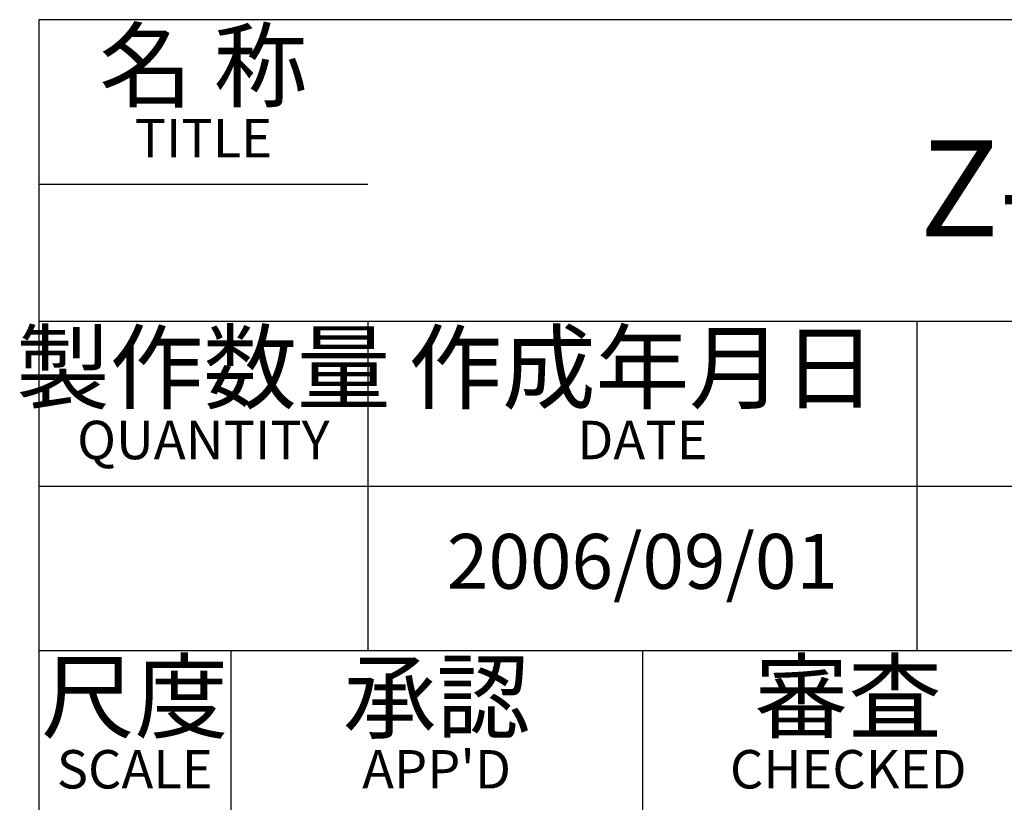
# Model space of a CAD drawing. Extents: x 0 to 277, y 0 to 192.
# Drawn here: x 209 to 245, y 26 to 55 of the extents above; entities that cross this region are included whole.
import ezdxf

# ---------------------------------------------------------------- set-up
doc = ezdxf.new("R2010")
doc.units = 0
doc.layers.add('1', color=7, linetype='CONTINUOUS')
doc.styles.add('CONVERTER_2', font='txt.shx', dxfattribs={"width": 0.9})
doc.styles.add('CONVERTER_3', font='MS Mincho.ttf', dxfattribs={"width": 0.89})
doc.styles.add('CONVERTER_5', font='txt.shx', dxfattribs={"width": 0.81})

# ---------------------------------------------------------------- blocks, each defined once
blk = doc.blocks.new('Z-3000', base_point=(12268.335, -22.473))
at = {"layer": '1', "color": 7, "linetype": 'CONTINUOUS'}
for p, q in [((277.09, 54.957), (210.09, 54.957)), ((210.09, 54.957), (210.09, -0.043)), ((210.09, 48.957), (222.09, 48.957)), ((277.09, 43.957), (210.09, 43.957)), ((222.09, 43.957), (222.09, 31.957)), ((242.09, 43.957), (242.09, 31.957)), ((210.09, 37.957), (277.09, 37.957)), ((277.09, 31.957), (210.09, 31.957)), ((217.09, 31.957), (217.09, 10.957)), ((232.09, 31.957), (232.09, 10.957))]:
    blk.add_line(p, q, dxfattribs=at)
at = {"layer": '1', "color": 2, "attachment_point": 5}
for s, insert, char_height, style in [('名 称', (216.09, 52.957), 2.5, 'CONVERTER_3'), ('TITLE', (216.09, 50.457), 1.4, 'CONVERTER_2'), ('製作数量', (216.09, 41.957), 2.5, 'CONVERTER_3'), ('作成年月日', (232.09, 41.957), 2.5, 'CONVERTER_3'), ('QUANTITY', (216.09, 39.457), 1.4, 'CONVERTER_2'), ('DATE', (232.09, 39.457), 1.4, 'CONVERTER_2'), ('2006/09/01', (232.09, 34.957), 2, 'CONVERTER_2'), ('尺度', (213.59, 29.957), 2.5, 'CONVERTER_3'), ('承認', (224.59, 29.957), 2.5, 'CONVERTER_3'), ('審査', (239.59, 29.957), 2.5, 'CONVERTER_3'), ('SCALE', (213.59, 27.457), 1.4, 'CONVERTER_5'), ("APP'D", (224.59, 27.457), 1.4, 'CONVERTER_2'), ('CHECKED', (239.59, 27.457), 1.4, 'CONVERTER_2')]:
    blk.add_mtext(s, dxfattribs=dict(at, insert=insert, char_height=char_height, style=style))
at = {"layer": '1', "color": 5, "insert": (251.09, 48.355), "char_height": 3.5, "attachment_point": 5, "style": 'CONVERTER_5'}
blk.add_mtext('Z-23000', dxfattribs=at)

msp = doc.modelspace()

# ---------------------------------------------------------------- block references
at = {"layer": '1'}
msp.add_blockref('Z-3000', (12268.335, -22.473), dxfattribs=at)

doc.saveas('drawing.dxf')
